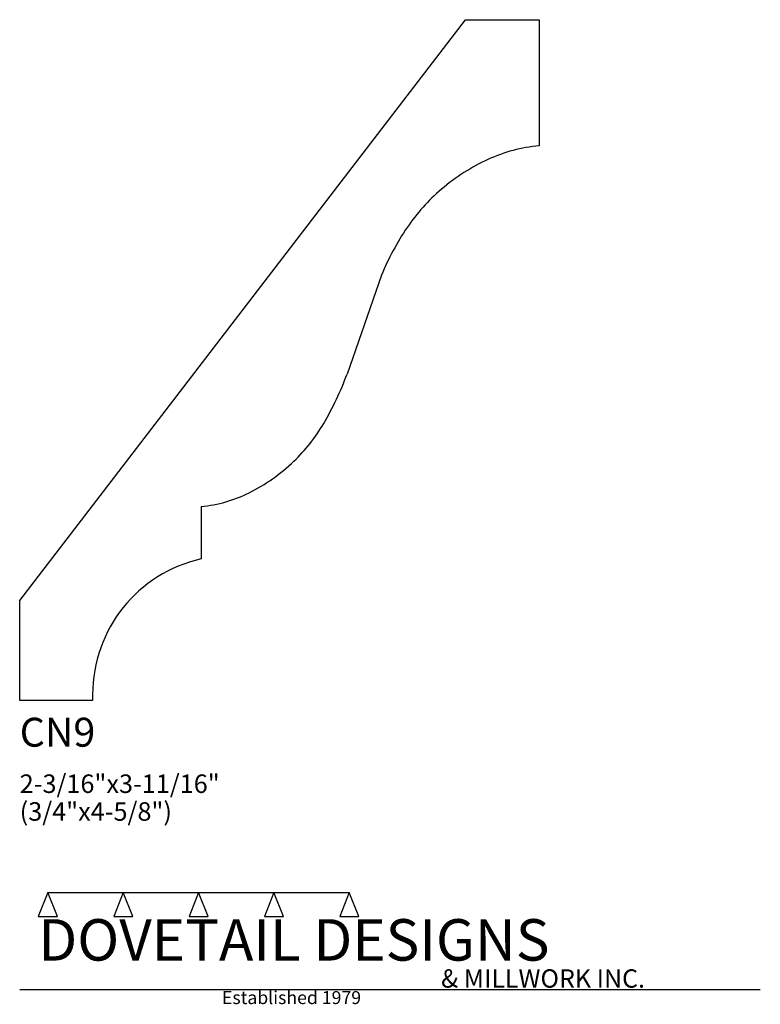
# Model space of a CAD drawing. Extents: x 0 to 4, y -1.64 to 3.68.
import ezdxf

# ---------------------------------------------------------------- set-up
doc = ezdxf.new("R2010")
doc.units = 0
doc.header["$MEASUREMENT"] = 0
for name, color, linetype in [('APS_GEOMETRY', 7, 'Continuous'), ('CONSTRUCTION', 7, 'Continuous'), ('TEXT', 7, 'Continuous')]:
    doc.layers.add(name, color=color, linetype=linetype)

msp = doc.modelspace()

# ---------------------------------------------------------------- linework, layer by layer
at = {"layer": 'APS_GEOMETRY'}
for p, q in [((0, 0.539004), (2.40818, 3.677406)), ((2.40818, 3.677406), (2.804905, 3.677406)), ((2.804905, 3.677406), (2.804905, 2.995617)), ((1.953949, 2.297085), (1.768395, 1.762774)), ((0.980339, 1.047528), (0.980339, 0.764265)), ((0, 0), (0, 0.539004)), ((0.393898, 0), (0, 0)), ((0.393898, 0.032317), (0.393898, 0))]:
    msp.add_line(p, q, dxfattribs=at)
for centre, radius, start, end in [((2.87861, 2.164836), 0.834044, 95.069874, 114.59631), ((2.986235, 1.929729), 1.092614, 114.596465, 130.433095), ((2.946157, 1.976765), 1.030819, 130.43305, 145.862497), ((3.286155, 1.746252), 1.441593, 145.862755, 157.536142), ((0.141158, 2.371504), 1.737369, 329.739847, 339.489766), ((0.835786, 1.966247), 0.933167, 313.72667, 329.739701), ((0.797165, 2.006618), 0.989037, 296.515621, 313.72691), ((0.909953, 1.780559), 0.736403, 275.484764, 296.515479), ((1.143898, 0.032317), 0.75, 102.596179, 180)]:
    msp.add_arc(centre, radius, start, end, dxfattribs=at)
at = {"layer": 'CONSTRUCTION'}
for p, q in [((0.152615, -1.038482), (0.10065, -1.166909)), ((0.152615, -1.038482), (0.559547, -1.03848)), ((0.20458, -1.166909), (0.152615, -1.038482)), ((0.559547, -1.03848), (0.507582, -1.166908)), ((0.611512, -1.166908), (0.559547, -1.03848)), ((0.559547, -1.03848), (0.966478, -1.03848)), ((0.966478, -1.03848), (0.914513, -1.166908)), ((1.018442, -1.166908), (0.966478, -1.03848)), ((0.966478, -1.03848), (1.373408, -1.03848)), ((1.373408, -1.03848), (1.321443, -1.166908)), ((1.425373, -1.166908), (1.373408, -1.03848)), ((1.373408, -1.03848), (1.780281, -1.038482)), ((1.780281, -1.038482), (1.728316, -1.166909)), ((1.832246, -1.166909), (1.780281, -1.038482)), ((0.10065, -1.166909), (0.20458, -1.166909)), ((0.507582, -1.166908), (0.611512, -1.166908)), ((0.914513, -1.166908), (1.018442, -1.166908)), ((1.321443, -1.166908), (1.425373, -1.166908)), ((1.728316, -1.166909), (1.832246, -1.166909)), ((0, -1.561751), (4, -1.561751))]:
    msp.add_line(p, q, dxfattribs=at)

# ---------------------------------------------------------------- texts
at = {"layer": 'TEXT'}
for s, height, p in [('CN9', 0.15625, (0, -0.25)), ('2-3/16"x3-11/16"', 0.1, (0, -0.5)), ('(3/4"x4-5/8")', 0.1, (0, -0.65)), ('DOVETAIL DESIGNS', 0.224, (0.10065, -1.405784)), ('& MILLWORK INC.', 0.099, (2.276036, -1.551751)), ('Established 1979', 0.07, (1.092458, -1.640461))]:
    msp.add_text(s, height=height, dxfattribs=at).set_placement(p)

doc.saveas('drawing.dxf')
